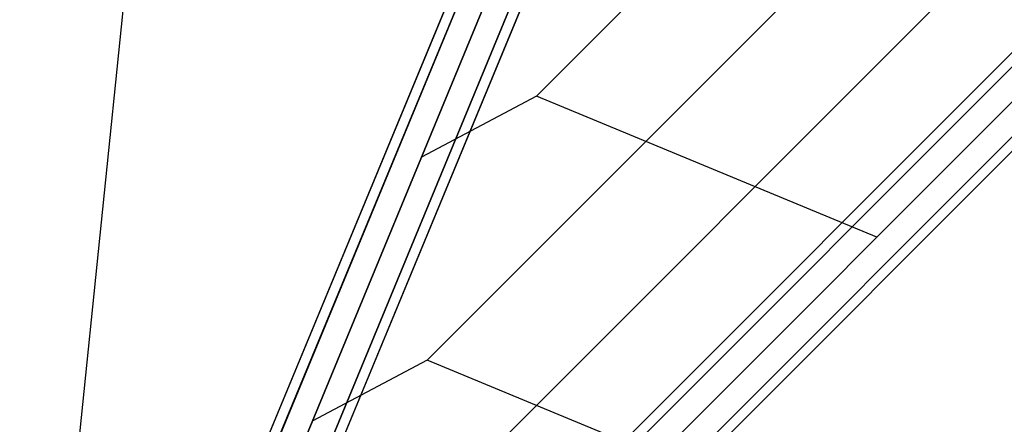
# Model space of a CAD drawing. Extents: x 7583 to 21900, y -6348 to 3529.
# Drawn here: x 13154 to 14001, y -1347 to -999 of the extents above; entities that cross this region are included whole.
import ezdxf

# ---------------------------------------------------------------- set-up
doc = ezdxf.new("R2010")
doc.units = 0
doc.header["$LTSCALE"] = 50
doc.header["$MEASUREMENT"] = 0
doc.layers.add('SPACEBALL M.01', color=7, linetype='CONTINUOUS')

msp = doc.modelspace()

# ---------------------------------------------------------------- linework, layer by layer
at = {"layer": 'SPACEBALL M.01'}
for p, q in [((13192.32, -1804.51), (13686.43, -611.61)), ((13686.43, -611.61), (13192.32, -1804.51)), ((13192.32, -1804.51), (13686.43, -611.61)), ((13686.43, -611.61), (13192.32, -1804.51)), ((13214.29, -1806.88), (13708.4, -613.99)), ((13708.4, -613.99), (13214.29, -1806.88)), ((13708.4, -613.99), (13214.29, -1806.88)), ((13214.29, -1806.88), (13708.4, -613.99)), ((13178.46, -1815), (13672.57, -622.11)), ((13672.57, -622.11), (13178.46, -1815)), ((13178.46, -1815), (13672.57, -622.11)), ((13672.57, -622.11), (13178.46, -1815)), ((13231.51, -1820.74), (13725.62, -627.85)), ((13725.62, -627.85), (13231.51, -1820.74)), ((13725.62, -627.85), (13231.51, -1820.74)), ((13231.51, -1820.74), (13725.62, -627.85)), ((13180.83, -1832.22), (13674.95, -639.33)), ((13674.95, -639.33), (13180.83, -1832.22)), ((13180.83, -1832.22), (13674.95, -639.33)), ((13674.95, -639.33), (13180.83, -1832.22)), ((13728, -645.07), (13233.89, -1837.96)), ((13233.89, -1837.96), (13728, -645.07)), ((13728, -645.07), (13233.89, -1837.96)), ((13233.89, -1837.96), (13728, -645.07)), ((13692.17, -653.19), (13198.06, -1846.08)), ((13198.06, -1846.08), (13692.17, -653.19)), ((13198.06, -1846.08), (13692.17, -653.19)), ((13692.17, -653.19), (13198.06, -1846.08)), ((13714.14, -655.57), (13220.03, -1848.46)), ((13220.03, -1848.46), (13714.14, -655.57)), ((13714.14, -655.57), (13220.03, -1848.46)), ((13220.03, -1848.46), (13714.14, -655.57)), ((13599.01, -1064.54), (13996.45, -667.11)), ((13505, -1291.46), (14090.43, -706.03)), ((13410.98, -1518.39), (14184.4, -744.96)), ((13153.15, -1882.05), (14268.16, -766.84)), ((14268.16, -766.84), (13153.15, -1882.05)), ((14274.38, -773.05), (13159.37, -1888.26)), ((13159.37, -1888.26), (14274.38, -773.05)), ((14274.38, -773.05), (13159.37, -1888.26)), ((13159.37, -1888.26), (14274.38, -773.05)), ((13174.24, -1903.19), (14289.1, -788.33)), ((13174.37, -1903.26), (14289.38, -788.05)), ((14289.38, -788.05), (13174.37, -1903.26)), ((13174.37, -1903.26), (14289.38, -788.05)), ((14289.38, -788.05), (13174.37, -1903.26)), ((13189.37, -1918.26), (14304.38, -803.05)), ((14304.38, -803.05), (13189.37, -1918.26)), ((13189.37, -1918.26), (14304.38, -803.05)), ((14304.38, -803.05), (13189.37, -1918.26)), ((13195.58, -1924.47), (14310.59, -809.26)), ((14310.59, -809.26), (13195.58, -1924.47)), ((13154.71, -1857.94), (13257.47, -852.27)), ((13599.01, -1064.54), (13499.91, -1116.94)), ((13891.67, -1185.76), (13599.01, -1064.54)), ((13505, -1291.46), (13405.93, -1343.85)), ((13703.67, -1373.76), (13505, -1291.46))]:
    msp.add_line(p, q, dxfattribs=at)

doc.saveas('drawing.dxf')
